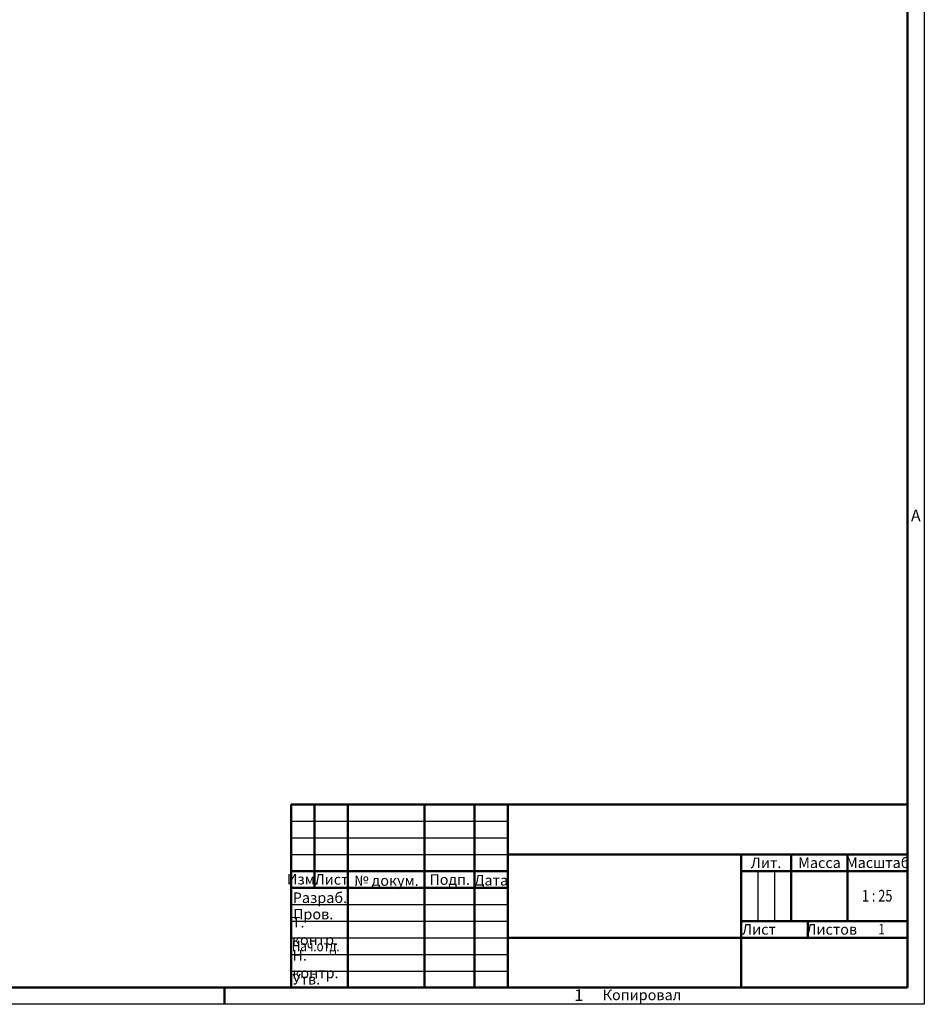
# Model space of a CAD drawing. Units: millimetres. Extents: x 0 to 21025, y 0 to 14850.
# Drawn here: x 14238 to 21025, y 0 to 7390 of the extents above; entities that cross this region are included whole.
import ezdxf
from ezdxf.enums import TextEntityAlignment as Align

# ---------------------------------------------------------------- set-up
doc = ezdxf.new("R2010")
doc.units = ezdxf.units.MM
doc.header["$LTSCALE"] = 25
doc.layers.add('Заголовок (ГОСТ)', color=7, linetype='Continuous', lineweight=50)
doc.layers.add('Кромка (ГОСТ)', color=7, linetype='Continuous', lineweight=50)
doc.styles.add('Альтернативный текст (ГОСТ)', font='txt', dxfattribs={"width": 0.8})
doc.styles.add('Стиль текста110', font='GOST Common Italic.ttf', dxfattribs={"width": 0.8})
doc.styles.add('Стиль текста112', font='GOST Common Italic.ttf', dxfattribs={"width": 0.8})
doc.styles.add('Стиль текста120', font='GOST Common Italic.ttf', dxfattribs={"width": 0.9})
doc.styles.add('Стиль текста137', font='GOST Common Italic.ttf', dxfattribs={"width": 0.7})
doc.styles.add('Стиль текста139', font='GOST Common Italic.ttf', dxfattribs={"width": 0.7})
doc.styles.add('Стиль текста70', font='GOST Common Italic.ttf')
doc.styles.add('Стиль текста81', font='GOST Common Italic.ttf', dxfattribs={"width": 0.8})

# ---------------------------------------------------------------- blocks, each defined once
blk = doc.blocks.new('Основные надписи ГОСТ - Форма 1')
at = {"layer": 'Заголовок (ГОСТ)'}
for p, q in [((0, 55), (185, 55)), ((0, 0), (0, 55)), ((0, 0), (0, 55)), ((7, 55), (7, 30)), ((17, 55), (17, 0)), ((40, 55), (40, 0)), ((55, 55), (55, 0)), ((65, 55), (65, 0)), ((185, 0), (185, 55)), ((65, 40), (185, 40)), ((135, 40), (135, 0)), ((150, 40), (150, 20)), ((167, 40), (167, 20)), ((0, 35), (65, 35)), ((135, 35), (185, 35)), ((0, 30), (65, 30)), ((135, 20), (185, 20)), ((155, 20), (155, 15)), ((65, 15), (185, 15)), ((185, 0), (0, 0))]:
    blk.add_line(p, q, dxfattribs=at)
at = {"layer": 'Заголовок (ГОСТ)', "linetype": 'Continuous', "lineweight": 25}
for p, q in [((0, 50), (65, 50)), ((0, 45), (65, 45)), ((0, 40), (65, 40)), ((140, 35), (140, 20)), ((145, 35), (145, 20)), ((0, 25), (65, 25)), ((0, 20), (65, 20)), ((0, 15), (65, 15)), ((0, 10), (65, 10)), ((0, 5), (65, 5))]:
    blk.add_line(p, q, dxfattribs=at)
at = {"layer": 'Заголовок (ГОСТ)', "char_height": 3.17, "style": 'Альтернативный текст (ГОСТ)'}
for s, insert, width, attachment_point in [('\\fGOST Common|b0|i1;\\H3.1700;Лит.', (142.52, 37.49), 14.9766, 5), ('\\fGOST Common|b0|i1;\\H3.1700;Масса', (158.55, 37.51), 16.9878, 5), ('\\fGOST Common|b0|i1;\\H3.1700;Масштаб', (176.02, 37.53), 17.8316, 5), ('\\fGOST Common|b0|i1;\\H3.1700;Изм.', (3.5, 32.56), 6.9635, 5), ('\\fGOST Common|b0|i1;\\H3.1700;Лист', (12.1, 32.5), 10.0029, 5), ('\\A0;\\fGOST Common|b0|i1;\\H3.1700;№ докум.', (28.58, 32.16), 22.9069, 5), ('\\fGOST Common|b0|i1;\\H3.1700;Подп.', (47.56, 32.45), 14.879, 5), ('\\fGOST Common|b0|i1;\\H3.1700;Дата', (60.02, 32.24), 9.9614, 5), ('\\fGOST Common|b0|i1;\\H3.1700;Разраб.', (0.47, 27), 16.9971, 4), ('\\fGOST Common|b0|i1;\\H3.1700;Пров.', (0.56, 22.08), 17.0192, 4), ('\\A0;\\fGOST Common|b0|i1;\\H3.1700;Т. контр.', (0.23, 17.01), 16.9554, 4), ('\\fGOST Common|b0|i1;\\H3.1700;Лист', (140.37, 17.5), 10.5071, 5), ('\\fGOST Common|b0|i1;\\H3.1700;Листов', (162.21, 17.5), 14.3668, 5), ('\\A1;', (150.6, 17.54), 8.8313, 5), ('\\fGOST Common|b0|i1;\\H3.1700;Н. контр.', (0.36, 7.05), 16.9999, 4), ('\\fGOST Common|b0|i1;\\H3.1700;Утв.', (0.34, 2.52), 17.0083, 4), ('\\fGOST Common|b0|i1;\\H3.1700;Копировал', (93.48, -0.59), 19.7871, 1)]:
    blk.add_mtext(s, dxfattribs=dict(at, insert=insert, width=width, attachment_point=attachment_point))
at = {"layer": 'Заголовок (ГОСТ)'}
for tag, height, style, width, p in [('Изм1', 2.89, 'Стиль текста137', 0.7, (3.51, 52.52)), ('Лист1', 2.89, 'Стиль текста137', 0.7, (12.03, 52.52)), ('Докум1', 2.89, 'Стиль текста137', 0.7, (28.54, 52.48)), ('Изм2', 2.89, 'Стиль текста137', 0.7, (3.5, 47.52)), ('Лист2', 2.89, 'Стиль текста137', 0.7, (12.01, 47.5)), ('Докум2', 2.89, 'Стиль текста137', 0.7, (28.53, 47.5)), ('Изм3', 2.89, 'Стиль текста137', 0.7, (3.5, 42.5)), ('Лист3', 2.89, 'Стиль текста137', 0.7, (12.01, 42.51)), ('Докум3', 2.89, 'Стиль текста137', 0.7, (28.51, 42.48)), ('Изм4', 2.89, 'Стиль текста137', 0.7, (3.51, 37.5)), ('Лист4', 2.89, 'Стиль текста137', 0.7, (12, 37.53)), ('Докум4', 2.89, 'Стиль текста137', 0.7, (28.51, 37.52)), ('НАИМЕНОВАНИЕ', 5, 'Стиль текста110', 0.8, (100.03, 29.98)), ('Литера', 3.5, 'Стиль текста81', 0.8, (137.52, 27.25)), ('Литера2', 3.5, 'Стиль текста81', 0.8, (142.51, 27.22)), ('Литера3', 3.5, 'Стиль текста81', 0.8, (147.52, 27.21)), ('Тип_документа', 3.17, 'Стиль текста112', 0.8, (100.08, 17.56)), ('Материал_Класс', 3.5, 'Стиль текста120', 0.9, (99.98, 7.54))]:
    blk.add_attdef(tag, text='', height=height, dxfattribs=dict(at, style=style, width=width)).set_placement(p, align=Align.MIDDLE_CENTER)
for tag, height, style, width, p in [('Подп1', 2.89, 'Стиль текста137', 0.7, (40.01, 52.51)), ('Дата1', 2, 'Стиль текста139', 0.7, (55.01, 52.51)), ('Подп2', 2.89, 'Стиль текста137', 0.7, (40.01, 47.5)), ('Дата2', 2, 'Стиль текста139', 0.7, (55.01, 47.49)), ('Подп3', 2.89, 'Стиль текста137', 0.7, (40.01, 42.51)), ('Дата3', 2, 'Стиль текста139', 0.7, (55.02, 42.52)), ('Подп4', 2.89, 'Стиль текста137', 0.7, (40.01, 37.51)), ('Дата4', 2, 'Стиль текста139', 0.7, (55.02, 37.51)), ('АВТОР', 3.17, 'Стиль текста112', 0.8, (17.41, 27.49)), ('Разработал_Подп.', 2.89, 'Стиль текста137', 0.7, (40.05, 27.51)), ('ДАТА_СОЗДАНИЯ', 2, 'Стиль текста139', 0.7, (55.01, 27.51)), ('ПРОВЕРИЛ', 3.17, 'Стиль текста112', 0.8, (17.41, 22.53)), ('Проверил_Подп.', 2.89, 'Стиль текста137', 0.7, (40.05, 22.52)), ('ДАТА_ПРОВЕРКИ', 2, 'Стиль текста139', 0.7, (55.02, 22.51)), ('ТЕХНОЛОГ', 3.17, 'Стиль текста112', 0.8, (17.33, 17.54)), ('Технолог_Подп.', 2.89, 'Стиль текста137', 0.7, (40.05, 17.51)), ('Технолог_Дата', 2, 'Стиль текста139', 0.7, (55.01, 17.5)), ('НАЧ._ОТДЕЛА', 3.17, 'Стиль текста112', 0.8, (17.46, 12.45)), ('Руководитель_Подп.', 2.89, 'Стиль текста137', 0.7, (40.01, 12.5)), ('Руководитель_Дата', 2, 'Стиль текста139', 0.7, (55.01, 12.51)), ('НОРМОКОНТРОЛЬ', 3.17, 'Стиль текста112', 0.8, (17.37, 7.48)), ('Нормоконтроль_Подп.', 2.89, 'Стиль текста137', 0.7, (40.05, 7.52)), ('ДАТА_НОРМОКОНТРОЛЯ', 2, 'Стиль текста139', 0.7, (55.02, 7.51)), ('УТВЕРДИЛ', 3.17, 'Стиль текста112', 0.8, (17.4, 2.51)), ('Утвердил_Подп.', 2.89, 'Стиль текста137', 0.7, (40.05, 2.51)), ('ДАТА_УТВЕРЖДЕНИЯ', 2, 'Стиль текста139', 0.7, (55.01, 2.5))]:
    blk.add_attdef(tag, text='', height=height, dxfattribs=dict(at, style=style, width=width)).set_placement(p, align=Align.MIDDLE_LEFT)
at = {"layer": 'Заголовок (ГОСТ)', "width": 0.8}
for tag, p, height, style in [('Масштаб_001', (171.29, 25.85), 3.5, 'Стиль текста81'), ('Листов_001', (176.23, 15.99), 3.17, 'Стиль текста112'), ('Должность_руководителя_001', (0.22, 10.93), 3.17, 'Стиль текста112')]:
    blk.add_attdef(tag, p, '', height=height, dxfattribs=dict(at, style=style))
at = {"layer": 'Заголовок (ГОСТ)', "style": 'Стиль текста120', "width": 0.9}
for tag, p in [('Материал_Наим.', (133.71, 9.75)), ('Материал_ГОСТ', (134.04, 4.06))]:
    blk.add_attdef(tag, text='', height=3.5, dxfattribs=at).set_placement(p, align=Align.MIDDLE_RIGHT)
at = {"layer": 'Заголовок (ГОСТ)', "style": 'Стиль текста70'}
blk.add_attdef('ОРГАНИЗАЦИЯ', text='', height=3.5, dxfattribs=at).set_placement((160.02, 7.6), align=Align.MIDDLE_CENTER)
blk = doc.blocks.new('Рамки ГОСТ_ граница 594x841')
at = {"layer": 'Кромка (ГОСТ)', "lineweight": 25}
for p, q in [((841, 594), (841, 0)), ((841, 0), (0, 0))]:
    blk.add_line(p, q, dxfattribs=at)
at = {"layer": 'Кромка (ГОСТ)'}
for p, q in [((836, 5), (836, 589)), ((20, 5), (836, 5)), ((631, 5), (631, 0))]:
    blk.add_line(p, q, dxfattribs=at)
at = {"layer": 'Кромка (ГОСТ)', "char_height": 3.5, "attachment_point": 1, "style": 'Альтернативный текст (ГОСТ)'}
for s, insert in [('\\A1;\\fArial|b0|i1;\\H3.5000;A', (837, 148.5)), ('\\A1;\\fArial|b0|i1;\\H3.5000;1', (736, 4.5))]:
    blk.add_mtext(s, dxfattribs=dict(at, insert=insert))

msp = doc.modelspace()

# ---------------------------------------------------------------- block references
at = {"xscale": 25, "yscale": 25, "zscale": 25}
msp.add_blockref('Рамки ГОСТ_ граница 594x841', (0, 0), dxfattribs=at)
msp.add_blockref('Основные надписи ГОСТ - Форма 1', (16275, 125), dxfattribs=at).add_auto_attribs({'Должность_руководителя_001': 'Нач.отд.', 'Масштаб_001': '1 : 25', 'Листов_001': '1'})

doc.saveas('drawing.dxf')
